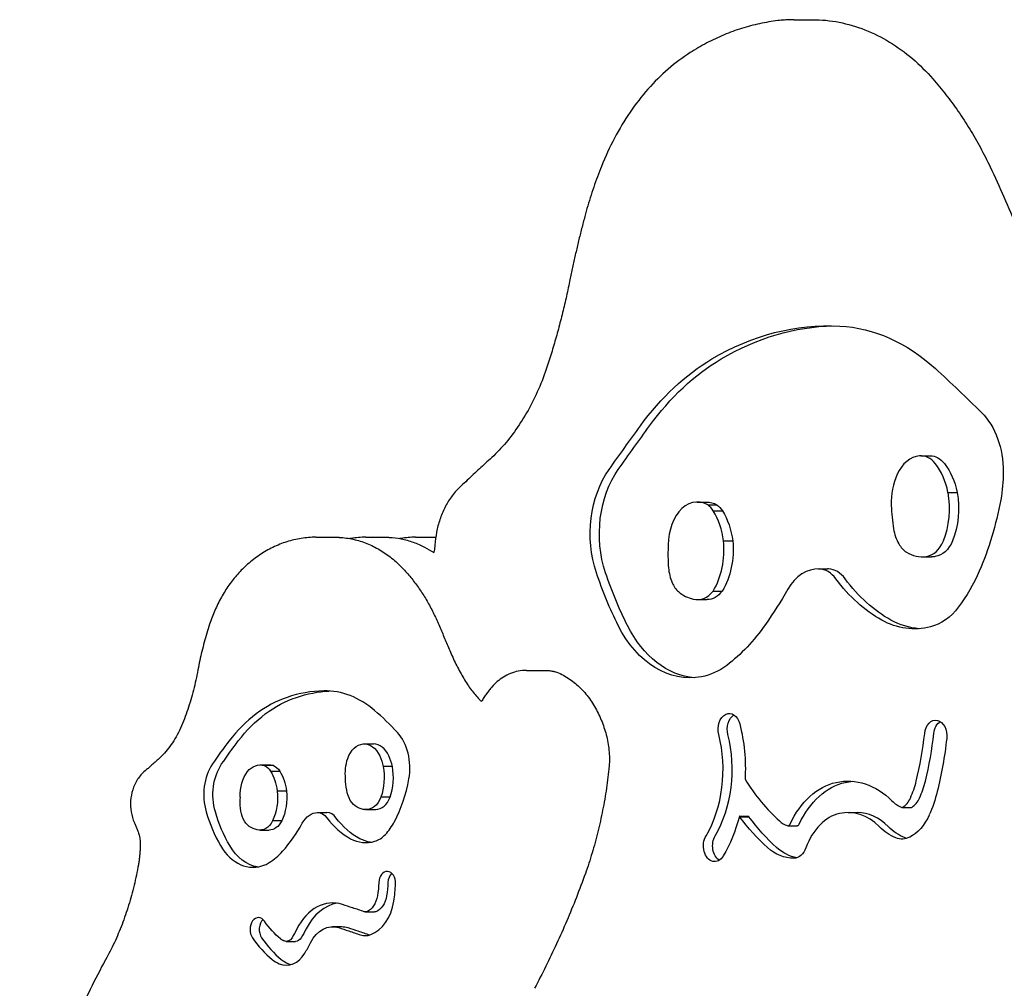
# Model space of a CAD drawing. Units: millimetres. Extents: x 0 to 29700, y 0 to 21000.
# Drawn here: x 19408 to 19674, y 6384 to 6645 of the extents above; entities that cross this region are included whole.
import ezdxf

# ---------------------------------------------------------------- set-up
doc = ezdxf.new("R2010")
doc.units = ezdxf.units.MM
doc.header["$LTSCALE"] = 15
doc.layers.add('P001', color=131, linetype='Continuous')

msp = doc.modelspace()

# ---------------------------------------------------------------- linework, layer by layer
at = {"layer": 'P001', "extrusion": (-1, -2.22045e-16, 0)}
for p, q in [((19616.88, 6645.07, -4959.94), (19621.83, 6645.07, -4964.89)), ((19651.04, 6527.46, -4917.29), (19653.52, 6527.46, -4919.77)), ((19658.35, 6517.59, -4909.99), (19660.82, 6517.59, -4912.46)), ((19590.76, 6514.97, -4977.57), (19593.24, 6514.97, -4980.05)), ((19593.58, 6514.22, -4974.76), (19596.06, 6514.22, -4977.23)), ((19595.08, 6512.61, -4973.25), (19597.56, 6512.61, -4975.73)), ((19487.97, 6505.5, -5061.98), (19492.92, 6505.5, -5066.93)), ((19501.41, 6505.5, -5075.41), (19506.36, 6505.5, -5080.36)), ((19514.84, 6505.5, -5088.85), (19519.79, 6505.5, -5093.8)), ((19597.85, 6504.51, -4970.49), (19600.33, 6504.51, -4972.96)), ((19651.44, 6500.21, -4916.89), (19653.92, 6500.21, -4919.37)), ((19623.38, 6496.95, -4944.96), (19625.85, 6496.95, -4947.44)), ((19595.03, 6490.98, -4973.31), (19597.5, 6490.98, -4975.79)), ((19590.88, 6488.66, -4977.46), (19593.35, 6488.66, -4979.94)), ((19544.7, 6469.59, -5005.25), (19549.65, 6469.59, -5010.2)), ((19500.98, 6449.77, -5040.49), (19503.45, 6449.77, -5042.96)), ((19472.93, 6444.08, -5068.54), (19475.4, 6444.08, -5071.01)), ((19476.51, 6443.91, -5069.9), (19474.04, 6443.91, -5067.43)), ((19475.73, 6442.45, -5065.74), (19478.2, 6442.45, -5068.22)), ((19508.56, 6443.66, -5037.86), (19506.08, 6443.66, -5035.38)), ((19480.01, 6437.05, -5066.41), (19477.53, 6437.05, -5063.93)), ((19507.94, 6435.36, -5038.48), (19505.47, 6435.36, -5036)), ((19501.15, 6432.09, -5040.32), (19501.34, 6432.09, -5040.51)), ((19501.59, 6432.08, -5039.87), (19504.07, 6432.08, -5042.35)), ((19645.9, 6432.63, -4922.43), (19648.38, 6432.63, -4924.91)), ((19478.74, 6428.99, -5067.68), (19476.26, 6428.99, -5065.2)), ((19488.44, 6431.24, -5053.03), (19490.91, 6431.24, -5055.5)), ((19602.17, 6430.27, -4966.17), (19604.64, 6430.27, -4968.64)), ((19602.19, 6430.12, -4966.15), (19604.66, 6430.12, -4968.62)), ((19631.4, 6431.24, -4936.94), (19633.87, 6431.24, -4939.41)), ((19472.85, 6426.53, -5068.61), (19475.33, 6426.53, -5071.09)), ((19615.18, 6427.68, -4953.16), (19617.65, 6427.68, -4955.64)), ((19501.27, 6404.45, -5040.2), (19503.74, 6404.45, -5042.67)), ((19492.45, 6400.48, -5049.02), (19494.92, 6400.48, -5051.49)), ((19479.97, 6396.48, -5061.5), (19482.44, 6396.48, -5063.98))]:
    msp.add_line(p, q, dxfattribs=at)
at = {"layer": 'P001', "extrusion": (0.707107, 6.10623e-16, -0.707107)}
for centre, radius, start, end in [((6447.53, 10383.19, 17372.44), 115, 337.2227, 2.116), ((6501.41, 10326.36, 17375.94), 17.03, 48.9019, 79.5281), ((6442.88, 10314.96, 17372.44), 36.45, 70.3381, 94.1811), ((6436.05, 10175.92, 17356.94), 12, 247.3947, 313.7177), ((6447.03, 10395.81, 17372.44), 30.5, 109.3461, 122.6272), ((6445.47, 10198.54, 17356.94), 36.5, 230.6591, 247.3947), ((6432.48, 10185.33, 17353.44), 5.96, 125.9322, 190.1321), ((6448.62, 10228.83, 17356.94), 26, 200.0045, 223.7949), ((6442.88, 10314.96, 17372.44), 36.45, 110.3245, 129.8337), ((6399.37, 10195.39, 17353.44), 2.88, 130.6835, 196.6432)]:
    msp.add_arc(centre, radius, start, end, dxfattribs=at)
at = {"layer": 'P001', "extrusion": (0.707107, 6.66134e-16, -0.707107)}
for centre, radius, start, end in [((6447.53, 10383.19, 17375.94), 115, 337.2227, 359.1281), ((6506.42, 10316.76, 17372.44), 24.5, 244.6327, 315.0623), ((6506.42, 10316.76, 17375.94), 24.5, 244.6327, 315.0623), ((6507.19, 10333.39, 17375.94), 7.94, 27.5877, 46.9559), ((6533.52, 10380.08, 17372.44), 71, 104.6093, 121.5484), ((6520.97, 10400.53, 17372.44), 47, 121.5484, 136.8409), ((6579.78, 10259.63, 17372.44), 139.5, 129.2887, 134.524), ((6501.07, 10330.28, 17372.44), 33.5, 172.3522, 234.6057), ((6496.12, 10330.95, 17372.44), 28.5, 152.0528, 172.3522), ((6442.77, 10225.11, 17353.44), 7, 295.7356, 57.6379), ((6441.78, 10227.17, 17353.44), 9.28, 261.486, 295.7356), ((6436.61, 10185.44, 17353.44), 7.47, 319.5818, 12.1468), ((6440.29, 10228.36, 17353.44), 10.38, 236.1594, 270.6359), ((6410.74, 10390.55, 17372.44), 29, 350.9322, 35.3288), ((6435.37, 10180.51, 17353.44), 11.57, 81.6772, 123.49), ((6435.37, 10180.51, 17356.94), 11.57, 81.6772, 123.49), ((6438.67, 10408.86, 17372.44), 15, 122.6272, 159.6966), ((6422.25, 10339.69, 17372.44), 4.25, 129.8337, 309.8337), ((6424.11, 10369.9, 17372.44), 5.2, 117.3196, 179.5655), ((5567.68, 10021.52, 17353.44), 854.8, 13.10794, 13.37206), ((5567.68, 10021.52, 17356.94), 854.8, 13.10794, 13.37206), ((6399.37, 10195.39, 17356.94), 2.88, 130.6835, 180)]:
    msp.add_arc(centre, radius, start, end, dxfattribs=at)
at = {"layer": 'P001', "extrusion": (0.707107, 6.48787e-16, -0.707107)}
msp.add_arc((6490.5, 10384.78, 17372.44), 72, 2.116, 32.8725, dxfattribs=at)
at = {"layer": 'P001', "extrusion": (0.707107, 7.49401e-16, -0.707107)}
for centre, radius, start, end in [((6472.43, 10372.74, 17372.44), 88, 315.7953, 337.2227), ((6472.43, 10372.74, 17375.94), 88, 315.7953, 337.2227), ((6524.39, 10315.95, 17372.44), 60.5, 134.524, 152.0528)]:
    msp.add_arc(centre, radius, start, end, dxfattribs=at)
at = {"layer": 'P001', "extrusion": (0.707107, 6.93889e-16, -0.707107)}
for centre, radius, start, end in [((6089.04, 10125.34, 17372.44), 550, 32.8725, 35.0841), ((6508.74, 10419.53, 17375.94), 8.5, 119.9433, 174.7146), ((6497.22, 10333.24, 17375.94), 8.56, 136.7487, 180), ((6502, 10418.32, 17372.44), 21, 136.8409, 169.8179), ((6440.27, 10221.16, 17353.44), 11.68, 57.6379, 73.0865), ((6413.69, 10390.08, 17372.44), 26.02, 303.715, 350.9322), ((6413.69, 10390.08, 17375.94), 26.02, 303.715, 350.9322), ((6438.28, 10225.98, 17353.44), 6.21, 118.0984, 183.8187), ((6418.87, 10172.71, 17353.44), 32.8, 125.4183, 130.6835), ((6418.87, 10172.71, 17356.94), 32.8, 125.4183, 130.6835), ((6390.18, 10213.05, 17353.44), 10.3, 305.4183, 13.1079)]:
    msp.add_arc(centre, radius, start, end, dxfattribs=at)
at = {"layer": 'P001', "extrusion": (0.707107, 5.82867e-16, -0.707107)}
for centre, radius, start, end in [((6523.15, 10430.26, 17372.44), 19.5, 35.0841, 90.1576), ((6536.4, 10380.01, 17372.44), 94.5, 234.6057, 244.6327), ((6536.4, 10380.01, 17375.94), 94.5, 234.6057, 244.6327), ((6434.92, 10180.49, 17353.44), 11.66, 49.8206, 79.5169), ((6434.92, 10180.49, 17356.94), 11.66, 49.8206, 79.5169), ((6432.48, 10185.33, 17356.94), 5.96, 125.9322, 180), ((6423.74, 10207.39, 17353.44), 7.5, 308.2231, 359.7218)]:
    msp.add_arc(centre, radius, start, end, dxfattribs=at)
at = {"layer": 'P001', "extrusion": (0.707107, 7.77156e-16, -0.707107)}
for centre, radius, start, end in [((5597.15, 11224.05, 17372.44), 1309, 315.06233, 315.79534), ((5597.15, 11224.05, 17375.94), 1309, 315.06233, 315.79534), ((6351.39, 10264.46, 17356.94), 134.5, 313.7177, 317.4949)]:
    msp.add_arc(centre, radius, start, end, dxfattribs=at)
at = {"layer": 'P001', "extrusion": (-0.707107, -6.52256e-16, 0.707107)}
for centre, radius, start, end in [((-6516.47, 10418.52, -17372.44), 11, 183.9345, 237.0247), ((-6515.6, 10439.99, -17372.44), 33, 272.6521, 283.7717), ((-6498.59, 10332.55, -17372.44), 10.53, 277.2923, 300.6346), ((-6481.95, 10379.21, -17372.44), 15, 178.3916, 230.7113), ((-6443.3, 10230.5, -17353.44), 12, 75.5497, 142.8366), ((-6412.18, 10233.85, -17353.44), 3.2, 87.122, 267.122), ((-5567.68, 10021.52, -17353.44), 861.2, 166.62794, 166.89206), ((-6406.25, 10225.52, -17356.94), 8.2, 346.9784, 347.6775)]:
    msp.add_arc(centre, radius, start, end, dxfattribs=at)
at = {"layer": 'P001', "extrusion": (-0.707107, -6.38378e-16, 0.707107)}
for centre, radius, start, end in [((-6519.21, 10418.34, -17372.44), 8.25, 138.242, 183.9345), ((-6514.73, 10421.21, -17372.44), 14.2, 237.0247, 272.6521), ((-6513.22, 10411.76, -17372.44), 17.47, 60.0567, 104.5058), ((-6503.98, 10333.09, -17372.44), 10.99, 158.7378, 220.0938), ((-6502.17, 10326.13, -17372.44), 17.14, 49.2416, 97.8262), ((-6497.12, 10329.8, -17372.44), 7.41, 301.6834, 328.168), ((-6503.82, 10333.65, -17372.44), 15.14, 329.1513, 351.9543), ((-6497.22, 10333.24, -17372.44), 8.56, 348.4774, 43.2513), ((-6427.56, 10210.15, -17353.44), 36.5, 148.7608, 180.7559), ((-6442.88, 10314.96, -17372.44), 27.95, 50.1663, 109.6619), ((-6442.88, 10314.96, -17375.94), 27.95, 50.1663, 109.6619), ((-6447.03, 10395.81, -17372.44), 22, 57.3728, 70.6539), ((-6447.03, 10395.81, -17375.94), 22, 57.3728, 70.6539), ((-6444.6, 10414.55, -17372.44), 12.5, 324.6712, 342.3746), ((-6438.67, 10408.86, -17372.44), 6.5, 23.6676, 57.3728), ((-6438.67, 10408.86, -17375.94), 6.5, 23.6676, 57.3728), ((-6448.62, 10228.83, -17353.44), 26, 316.2051, 339.9955), ((-6430.19, 10349.22, -17372.44), 0.0763, 23.0205, 249.6755), ((-6430.19, 10349.22, -17375.94), 0.0763, 23.0205, 180), ((-6437.41, 10369.8, -17372.44), 10, 327.4206, 345.9227), ((-6410.74, 10390.55, -17375.94), 20.5, 144.6712, 180), ((-6430.56, 10183.26, -17353.44), 14, 16.6815, 23.6588), ((-6412.18, 10233.85, -17356.94), 3.2, 213.1529, 267.122), ((-6413.34, 10210.67, -17353.44), 26.41, 76.9078, 87.122), ((-6390.18, 10213.05, -17353.44), 16.7, 166.8921, 234.5817)]:
    msp.add_arc(centre, radius, start, end, dxfattribs=at)
at = {"layer": 'P001', "extrusion": (0.707107, 6.50922e-16, -0.707107)}
for centre, radius, end in [((6519.21, 10418.34, 17375.94), 8.25, 41.758), ((6503.98, 10333.09, 17375.94), 10.99, 21.2622), ((6436.61, 10185.44, 17356.94), 7.47, 12.1468), ((6390.18, 10213.05, 17356.94), 10.3, 13.1079)]:
    msp.add_arc(centre, radius, 0, end, dxfattribs=at)
at = {"layer": 'P001', "extrusion": (-0.707107, -6.66134e-16, 0.707107)}
for centre, radius, start, end in [((-6512.86, 10412.39, -17372.44), 16.95, 106.207, 137.5361), ((-6502.74, 10335.34, -17372.44), 13.42, 224.045, 273.0566), ((-6501.41, 10326.36, -17372.44), 17.03, 100.4719, 131.0981), ((-6510.26, 10418.21, -17372.44), 10.58, 283.7717, 308.0778), ((-6508.74, 10419.53, -17372.44), 8.5, 5.2854, 60.0567), ((-6515.5, 10418.9, -17372.44), 15.29, 336.4496, 5.2854), ((-6487.45, 10379.36, -17372.44), 9.5, 136.16, 178.3916), ((-6487.45, 10379.36, -17375.94), 9.5, 136.16, 178.3916), ((-6440.27, 10221.16, -17356.94), 11.68, 106.9135, 122.3621), ((-6440.7, 10220.68, -17356.94), 12.03, 63.6714, 104.2794), ((-6480.89, 10397.58, -17372.44), 61.6, 311.3161, 327.4206), ((-6433.63, 10411.07, -17372.44), 1, 342.3746, 23.6676), ((-6445.47, 10198.54, -17353.44), 36.5, 292.6053, 309.3409), ((-6413.69, 10390.08, -17372.44), 17.52, 189.0678, 242.6804), ((-6457.15, 10164.96, -17353.44), 46.5, 38.6567, 51.7769), ((-6439.27, 10222.58, -17353.44), 17.5, 37.3033, 53.2241), ((-6440.16, 10225.75, -17353.44), 17, 339.9955, 11.3551), ((-6432.48, 10182.68, -17353.44), 16, 309.3409, 16.6815), ((-6438.8, 10179.64, -17353.44), 23, 23.6588, 38.6567), ((-6410.12, 10224.51, -17353.44), 12.2, 14.7098, 76.9078), ((-6399.7, 10184.79, -17356.94), 3.2, 213.1529, 313.8974), ((-6399.37, 10195.39, -17353.44), 9.28, 343.3568, 49.3165), ((-6403.12, 10196.52, -17353.44), 13.2, 330.327, 343.3568), ((-6403.12, 10196.52, -17356.94), 13.2, 330.327, 343.3568), ((-6399.37, 10195.39, -17356.94), 9.28, 343.3568, 349.1334)]:
    msp.add_arc(centre, radius, start, end, dxfattribs=at)
at = {"layer": 'P001', "extrusion": (0.707107, 6.38378e-16, -0.707107)}
for centre, radius, start, end in [((6512.86, 10412.39, 17375.94), 16.95, 42.4639, 73.793), ((6532.53, 10422.65, 17372.44), 53, 201.295, 223.84), ((6532.53, 10422.65, 17375.94), 53, 201.295, 223.84), ((6453.71, 10345.29, 17372.44), 4.25, 250.3381, 70.3381), ((6453.71, 10345.29, 17375.94), 4.25, 250.3381, 335.6843), ((6438.86, 10185.55, 17353.44), 5.26, 16.1322, 47.0164), ((6438.86, 10185.55, 17356.94), 5.26, 16.1322, 47.0164), ((6434.14, 10187.57, 17353.44), 9.78, 242.0142, 277.4709), ((6480.89, 10397.58, 17372.44), 70.1, 212.5794, 223.5947), ((6480.89, 10397.58, 17375.94), 70.1, 212.5794, 223.5947), ((6444.6, 10414.55, 17372.44), 21, 195.9479, 215.3288), ((6444.6, 10414.55, 17375.94), 21, 195.9479, 215.3288), ((6432.58, 10411.11, 17372.44), 8.5, 159.6966, 195.9479), ((6432.48, 10182.68, 17356.94), 16, 186.2793, 230.6591), ((7127.23, 10392.26, 17353.44), 741.8, 193.02156, 193.37206), ((6420.54, 10206.44, 17353.44), 26.85, 209.673, 226.1026), ((6403.12, 10196.52, 17353.44), 6.8, 196.6432, 209.673)]:
    msp.add_arc(centre, radius, start, end, dxfattribs=at)
at = {"layer": 'P001', "extrusion": (0.707107, 6.50738e-16, -0.707107)}
msp.add_arc((6523.18, 10419.76, 17372.44), 30, 90.1576, 104.6093, dxfattribs=at)
at = {"layer": 'P001', "extrusion": (0.707107, 6.80012e-16, -0.707107)}
for centre, radius, start, end in [((6513.22, 10411.76, 17375.94), 17.47, 75.4942, 119.9433), ((6400.56, 10210.5, 17356.94), 63.5, 346.5436, 357.994), ((6406.25, 10225.52, 17356.94), 1.8, 165.2902, 180)]:
    msp.add_arc(centre, radius, start, end, dxfattribs=at)
at = {"layer": 'P001', "extrusion": (-0.707107, -7.49401e-16, 0.707107)}
for centre, radius, start, end in [((-6507.19, 10333.39, -17372.44), 7.94, 133.0441, 152.4123), ((-6436.05, 10175.92, -17353.44), 12, 226.2823, 292.6053)]:
    msp.add_arc(centre, radius, start, end, dxfattribs=at)
at = {"layer": 'P001', "extrusion": (0.707107, 6.52256e-16, -0.707107)}
for centre, radius, start, end in [((6502.17, 10326.13, 17375.94), 17.14, 82.1738, 130.7584), ((6515.29, 10415.93, 17372.44), 34.5, 169.8179, 201.295), ((6451.91, 10423.98, 17372.44), 4.25, 278.8107, 98.8105), ((6451.91, 10423.98, 17375.94), 4.25, 278.8107, 335.6843), ((6463.59, 10348.63, 17372.44), 80.5, 98.8106, 109.3461), ((6440.7, 10220.68, 17353.44), 12.03, 75.7206, 116.3286), ((6410.74, 10390.55, 17375.94), 29, 350.9322, 356.5404), ((6439.78, 10225.35, 17353.44), 7.69, 178.3666, 226.748), ((6434.16, 10184.93, 17353.44), 7.57, 184.8745, 232.4495), ((6432.58, 10411.11, 17375.94), 8.5, 191.8812, 195.9479), ((6437.41, 10369.8, 17375.94), 18.5, 186.9111, 212.5794), ((6410.12, 10224.51, 17353.44), 5.8, 103.0922, 165.2902), ((6410.12, 10224.51, 17356.94), 5.8, 103.0922, 165.2902), ((6406.25, 10225.52, 17353.44), 1.8, 165.2902, 193.0216)]:
    msp.add_arc(centre, radius, start, end, dxfattribs=at)
at = {"layer": 'P001', "extrusion": (-0.707107, -5.82867e-16, 0.707107)}
for centre, radius, start, end in [((-6508.36, 10415.79, -17372.44), 7.5, 308.0778, 336.4496), ((-6371.98, 10176.44, -17353.44), 101.5, 142.8366, 148.7608), ((-6442.77, 10225.11, -17356.94), 7, 122.3621, 180)]:
    msp.add_arc(centre, radius, start, end, dxfattribs=at)
at = {"layer": 'P001', "extrusion": (-0.707107, -6.45317e-16, 0.707107)}
for centre, radius, start, end in [((-6500.77, 10353.33, -17372.44), 31.42, 267.7176, 276.4295), ((-6390.18, 10213.05, -17356.94), 16.7, 186.0151, 234.5817)]:
    msp.add_arc(centre, radius, start, end, dxfattribs=at)
at = {"layer": 'P001', "extrusion": (0.707107, 6.45317e-16, -0.707107)}
for centre, radius, start, end in [((6515.5, 10418.9, 17375.94), 15.29, 174.7146, 180), ((6501.07, 10330.28, 17375.94), 33.5, 182.9944, 234.6057)]:
    msp.add_arc(centre, radius, start, end, dxfattribs=at)
at = {"layer": 'P001', "extrusion": (-0.707107, -6.50521e-16, 0.707107)}
msp.add_arc((-6481.95, 10379.21, -17375.94), 15, 178.3916, 180, dxfattribs=at)
at = {"layer": 'P001', "extrusion": (0.707107, 6.41848e-16, -0.707107)}
for centre, radius, start, end in [((6515.29, 10415.93, 17375.94), 34.5, 182.9076, 201.295), ((6413.34, 10210.67, 17353.44), 20.01, 92.878, 103.0922), ((6413.34, 10210.67, 17356.94), 20.01, 92.878, 103.0922)]:
    msp.add_arc(centre, radius, start, end, dxfattribs=at)
at = {"layer": 'P001', "extrusion": (-0.707107, -6.49654e-16, 0.707107)}
msp.add_arc((-6400.56, 10210.5, -17353.44), 63.5, 180.7559, 193.4564, dxfattribs=at)
at = {"layer": 'P001', "extrusion": (-0.707107, -6.80012e-16, 0.707107)}
for centre, radius, start, end in [((-6413.69, 10207.36, -17353.44), 50, 193.4564, 222.5051), ((-6428.68, 10367.61, -17372.44), 1, 345.9227, 56.285), ((-6433.3, 10227.13, -17353.44), 10, 11.3551, 37.3033), ((-7127.23, 10392.26, -17353.44), 748.2, 346.62794, 346.97844), ((-7127.23, 10392.26, -17356.94), 748.2, 346.62794, 346.97844), ((-6406.25, 10225.52, -17353.44), 8.2, 346.9784, 14.7098)]:
    msp.add_arc(centre, radius, start, end, dxfattribs=at)
at = {"layer": 'P001', "extrusion": (0.707107, 7.21645e-16, -0.707107)}
for centre, radius, start, end in [((6413.69, 10207.36, 17356.94), 50, 317.4949, 346.5436), ((6422.25, 10339.69, 17375.94), 4.25, 204.3157, 309.8337)]:
    msp.add_arc(centre, radius, start, end, dxfattribs=at)
at = {"layer": 'P001', "extrusion": (-0.707107, -7.21645e-16, 0.707107)}
for centre, radius, start, end in [((-6351.39, 10264.46, -17353.44), 134.5, 222.5051, 226.2823), ((-6426.24, 10207.38, -17356.94), 5, 136.2051, 180), ((-6420.54, 10206.44, -17353.44), 33.25, 313.8974, 330.327), ((-6420.54, 10206.44, -17356.94), 33.25, 313.8974, 330.327)]:
    msp.add_arc(centre, radius, start, end, dxfattribs=at)
at = {"layer": 'P001', "extrusion": (-0.707107, -6.10623e-16, 0.707107)}
for centre, radius, start, end in [((-6463.59, 10348.63, -17372.44), 72, 70.6539, 81.1894), ((-6463.59, 10348.63, -17375.94), 72, 70.6539, 81.1894), ((-6410.74, 10390.55, -17372.44), 20.5, 144.6712, 189.0678), ((-6418.87, 10172.71, -17353.44), 39.2, 49.3165, 54.5817)]:
    msp.add_arc(centre, radius, start, end, dxfattribs=at)
at = {"layer": 'P001', "extrusion": (0.707107, 6.59195e-16, -0.707107)}
msp.add_arc((6435.96, 10186.52, 17353.44), 8.67, 266.3624, 316.9238, dxfattribs=at)
at = {"layer": 'P001', "extrusion": (-0.707107, -6.93889e-16, 0.707107)}
for centre, radius, start, end in [((-6448.54, 10210.17, -17353.44), 33, 53.2241, 75.5497), ((-6399.7, 10184.79, -17353.44), 3.2, 133.8974, 313.8974)]:
    msp.add_arc(centre, radius, start, end, dxfattribs=at)
at = {"layer": 'P001', "extrusion": (-0.707107, -6.50922e-16, 0.707107)}
for centre, radius, end in [((-6438.28, 10225.98, -17356.94), 6.21, 61.9016), ((-6433.63, 10411.07, -17375.94), 1, 23.6676), ((-6428.68, 10367.61, -17375.94), 1, 56.285)]:
    msp.add_arc(centre, radius, 0, end, dxfattribs=at)
at = {"layer": 'P001', "extrusion": (0.707107, 6.50521e-16, -0.707107)}
msp.add_arc((6426.24, 10207.38, 17353.44), 5, 359.7218, 43.7949, dxfattribs=at)
at = {"layer": 'P001', "extrusion": (0.707107, 6.31439e-16, -0.707107)}
msp.add_arc((6440.16, 10225.75, 17356.94), 17, 185.9086, 200.0045, dxfattribs=at)
at = {"layer": 'P001', "extrusion": (0.707107, 6.51389e-16, -0.707107)}
msp.add_arc((6437.41, 10369.8, 17372.44), 18.5, 179.5655, 212.5794, dxfattribs=at)
at = {"layer": 'P001'}
for points, knots in [([(19612.47, 6644.81, -4963.65), (19610.83, 6644.61, -4965.1), (19609.19, 6644.34, -4966.55), (19605.94, 6643.64, -4969.44), (19604.32, 6643.21, -4970.87), (19601.12, 6642.2, -4973.72), (19599.54, 6641.62, -4975.13), (19596.41, 6640.31, -4977.93), (19594.87, 6639.59, -4979.32), (19591.83, 6637.99, -4982.05), (19590.33, 6637.12, -4983.4), (19588.86, 6636.18, -4984.73)], [4.7957039, 4.7957039, 4.7957039, 4.7957039, 4.863733, 4.863733, 4.9317622, 4.9317622, 4.9997914, 4.9997914, 5.0678206, 5.0678206, 5.1358497, 5.1358497, 5.1358497, 5.1358497]), ([(19616.88, 6645.07, -4959.94), (19616.59, 6645.07, -4960.19), (19616.29, 6645.06, -4960.43), (19615.71, 6645.05, -4960.93), (19615.41, 6645.04, -4961.18), (19614.82, 6645.01, -4961.67), (19614.53, 6644.99, -4961.92), (19613.94, 6644.95, -4962.41), (19613.65, 6644.93, -4962.66), (19613.06, 6644.87, -4963.15), (19612.77, 6644.84, -4963.4), (19612.47, 6644.81, -4963.65)], [4.71238898, 4.71238898, 4.71238898, 4.71238898, 4.72905196, 4.72905196, 4.74571494, 4.74571494, 4.76237791, 4.76237791, 4.77904089, 4.77904089, 4.79570387, 4.79570387, 4.79570387, 4.79570387]), ([(19621.83, 6645.07, -4964.89), (19624.23, 6645.07, -4962.87), (19626.63, 6644.83, -4960.86), (19631.36, 6643.92, -4956.87), (19633.7, 6643.24, -4954.89), (19638.25, 6641.45, -4951), (19640.46, 6640.34, -4949.1), (19644.73, 6637.74, -4945.4), (19646.78, 6636.24, -4943.6), (19650.7, 6632.9, -4940.15), (19652.55, 6631.06, -4938.5), (19654.31, 6629.07, -4936.93)], [1.5707963, 1.5707963, 1.5707963, 1.5707963, 1.706506, 1.706506, 1.8422157, 1.8422157, 1.9779254, 1.9779254, 2.1136351, 2.1136351, 2.2493448, 2.2493448, 2.2493448, 2.2493448]), ([(19588.86, 6636.18, -4984.73), (19586.8, 6634.87, -4986.54), (19584.81, 6633.38, -4988.29), (19581.01, 6630.08, -4991.67), (19579.19, 6628.28, -4993.3), (19575.76, 6624.38, -4996.39), (19574.15, 6622.3, -4997.85), (19571.13, 6617.88, -5000.61), (19569.73, 6615.54, -5001.89), (19567.15, 6610.67, -5004.26), (19565.98, 6608.13, -5005.35), (19564.93, 6605.5, -5006.33)], [5.1358497, 5.1358497, 5.1358497, 5.1358497, 5.2622515, 5.2622515, 5.3886533, 5.3886533, 5.5150551, 5.5150551, 5.6414568, 5.6414568, 5.7678586, 5.7678586, 5.7678586, 5.7678586]), ([(19654.31, 6629.07, -4936.93), (19655.5, 6627.7, -4935.81), (19656.67, 6626.29, -4934.72), (19658.94, 6623.37, -4932.59), (19660.04, 6621.87, -4931.56), (19662.17, 6618.78, -4929.55), (19663.2, 6617.19, -4928.58), (19665.2, 6613.93, -4926.7), (19666.16, 6612.27, -4925.79), (19668.01, 6608.86, -4924.04), (19668.89, 6607.12, -4923.2), (19669.74, 6605.35, -4922.39)], [2.2493448, 2.2493448, 2.2493448, 2.2493448, 2.3088086, 2.3088086, 2.3682724, 2.3682724, 2.4277362, 2.4277362, 2.4872, 2.4872, 2.5466638, 2.5466638, 2.5466638, 2.5466638]), ([(19564.93, 6605.5, -5006.33), (19564.56, 6604.58, -5006.67), (19564.2, 6603.66, -5007.01), (19563.51, 6601.79, -5007.67), (19563.17, 6600.85, -5007.99), (19562.53, 6598.96, -5008.6), (19562.21, 6598, -5008.9), (19561.61, 6596.08, -5009.48), (19561.31, 6595.12, -5009.76), (19560.75, 6593.17, -5010.29), (19560.49, 6592.19, -5010.55), (19560.23, 6591.21, -5010.79)], [5.7678586, 5.7678586, 5.7678586, 5.7678586, 5.7999372, 5.7999372, 5.8320159, 5.8320159, 5.8640945, 5.8640945, 5.8961731, 5.8961731, 5.9282518, 5.9282518, 5.9282518, 5.9282518]), ([(19669.74, 6605.35, -4922.39), (19671.01, 6602.69, -4921.15), (19672.25, 6599.99, -4919.95), (19674.63, 6594.52, -4917.62), (19675.77, 6591.76, -4916.5), (19677.99, 6586.15, -4914.34), (19679.05, 6583.32, -4913.3), (19681.09, 6577.59, -4911.31), (19682.06, 6574.7, -4910.36), (19683.92, 6568.86, -4908.54), (19684.81, 6565.91, -4907.67), (19685.65, 6562.93, -4906.85)], [2.5466638, 2.5466638, 2.5466638, 2.5466638, 2.5896021, 2.5896021, 2.6325404, 2.6325404, 2.6754788, 2.6754788, 2.7184171, 2.7184171, 2.7613554, 2.7613554, 2.7613554, 2.7613554]), ([(19560.23, 6591.21, -5010.79), (19559.94, 6590.11, -5011.07), (19559.66, 6589, -5011.35), (19559.1, 6586.78, -5011.89), (19558.83, 6585.67, -5012.16), (19558.3, 6583.45, -5012.68), (19558.04, 6582.33, -5012.94), (19557.53, 6580.09, -5013.43), (19557.29, 6578.97, -5013.67), (19556.8, 6576.72, -5014.15), (19556.57, 6575.6, -5014.38), (19556.34, 6574.47, -5014.6)], [5.92825178, 5.92825178, 5.92825178, 5.92825178, 5.94327811, 5.94327811, 5.95830444, 5.95830444, 5.97333078, 5.97333078, 5.98835711, 5.98835711, 6.00338344, 6.00338344, 6.00338344, 6.00338344]), ([(19556.34, 6574.47, -5014.6), (19556.03, 6572.96, -5014.92), (19555.71, 6571.46, -5015.25), (19555.04, 6568.47, -5015.94), (19554.68, 6566.98, -5016.31), (19553.95, 6564.02, -5017.06), (19553.56, 6562.55, -5017.46), (19552.77, 6559.63, -5018.28), (19552.36, 6558.17, -5018.7), (19551.5, 6555.28, -5019.58), (19551.06, 6553.84, -5020.04), (19550.6, 6552.42, -5020.51)], [3.4213945, 3.4213945, 3.4213945, 3.4213945, 3.4505445, 3.4505445, 3.4796945, 3.4796945, 3.5088445, 3.5088445, 3.5379945, 3.5379945, 3.5671445, 3.5671445, 3.5671445, 3.5671445]), ([(19550.6, 6552.42, -5020.51), (19549.91, 6550.27, -5021.25), (19549.14, 6548.19, -5022.09), (19547.44, 6544.17, -5023.93), (19546.51, 6542.24, -5024.95), (19544.51, 6538.56, -5027.14), (19543.44, 6536.81, -5028.31), (19541.18, 6533.51, -5030.81), (19539.99, 6531.96, -5032.14), (19537.51, 6529.09, -5034.92), (19536.22, 6527.77, -5036.37), (19534.9, 6526.56, -5037.88)], [3.5671445, 3.5671445, 3.5671445, 3.5671445, 3.6818035, 3.6818035, 3.7964625, 3.7964625, 3.9111215, 3.9111215, 4.0257804, 4.0257804, 4.1404394, 4.1404394, 4.1404394, 4.1404394]), ([(19534.9, 6526.56, -5037.88), (19534.35, 6526.06, -5038.43), (19533.8, 6525.56, -5038.97), (19532.7, 6524.55, -5040.06), (19532.15, 6524.04, -5040.6), (19531.06, 6523.03, -5041.68), (19530.51, 6522.52, -5042.22), (19529.42, 6521.5, -5043.3), (19528.87, 6520.99, -5043.84), (19527.79, 6519.96, -5044.91), (19527.24, 6519.44, -5045.45), (19526.7, 6518.93, -5045.99)], [5.28433853, 5.28433853, 5.28433853, 5.28433853, 5.28844364, 5.28844364, 5.29254876, 5.29254876, 5.29665388, 5.29665388, 5.300759, 5.300759, 5.30486412, 5.30486412, 5.30486412, 5.30486412]), ([(19526.7, 6518.93, -5045.99), (19525.88, 6518.14, -5046.53), (19525.13, 6517.28, -5047.04), (19523.79, 6515.44, -5047.97), (19523.2, 6514.47, -5048.4), (19522.17, 6512.42, -5049.16), (19521.73, 6511.35, -5049.49), (19520.99, 6509.15, -5050.05), (19520.7, 6508.02, -5050.28), (19520.26, 6505.72, -5050.62), (19520.12, 6504.55, -5050.73), (19520.05, 6503.38, -5050.79)], [5.3048641, 5.3048641, 5.3048641, 5.3048641, 5.4837434, 5.4837434, 5.6626228, 5.6626228, 5.8415021, 5.8415021, 6.0203814, 6.0203814, 6.1992608, 6.1992608, 6.1992608, 6.1992608]), ([(19487.97, 6505.5, -5061.98), (19486.64, 6505.5, -5063), (19485.31, 6505.39, -5064.02), (19482.68, 6504.98, -5066.04), (19481.37, 6504.67, -5067.04), (19478.82, 6503.86, -5069.03), (19477.57, 6503.35, -5070.01), (19475.13, 6502.17, -5071.93), (19473.95, 6501.48, -5072.88), (19471.67, 6499.95, -5074.72), (19470.58, 6499.11, -5075.61), (19469.53, 6498.19, -5076.48)], [4.712389, 4.712389, 4.712389, 4.712389, 4.8231018, 4.8231018, 4.9338146, 4.9338146, 5.0445274, 5.0445274, 5.1552402, 5.1552402, 5.265953, 5.265953, 5.265953, 5.265953]), ([(19492.92, 6505.5, -5066.93), (19493.01, 6505.5, -5066.86), (19493.1, 6505.5, -5066.8), (19493.27, 6505.5, -5066.66), (19493.36, 6505.49, -5066.59), (19493.54, 6505.49, -5066.46), (19493.62, 6505.49, -5066.39), (19493.8, 6505.48, -5066.26), (19493.89, 6505.48, -5066.19), (19494.06, 6505.47, -5066.06), (19494.15, 6505.47, -5065.99), (19494.24, 6505.46, -5065.92)], [1.57079633, 1.57079633, 1.57079633, 1.57079633, 1.57808928, 1.57808928, 1.58538224, 1.58538224, 1.5926752, 1.5926752, 1.59996816, 1.59996816, 1.60726112, 1.60726112, 1.60726112, 1.60726112]), ([(19494.24, 6505.46, -5065.92), (19495.51, 6505.4, -5064.99), (19496.78, 6505.22, -5064.06), (19499.27, 6504.67, -5062.22), (19500.49, 6504.29, -5061.3), (19502.87, 6503.33, -5059.51), (19504.03, 6502.76, -5058.62), (19506.26, 6501.43, -5056.9), (19507.34, 6500.69, -5056.06), (19509.39, 6499.04, -5054.44), (19510.36, 6498.14, -5053.65), (19511.29, 6497.18, -5052.9)], [1.6072611, 1.6072611, 1.6072611, 1.6072611, 1.7272957, 1.7272957, 1.8473302, 1.8473302, 1.9673648, 1.9673648, 2.0873994, 2.0873994, 2.2074339, 2.2074339, 2.2074339, 2.2074339]), ([(19501.41, 6505.5, -5075.41), (19500.08, 6505.5, -5076.43), (19498.75, 6505.39, -5077.45), (19497.32, 6505.17, -5078.55), (19497.21, 6505.15, -5078.63), (19497.1, 6505.13, -5078.71)], [4.712389, 4.712389, 4.712389, 4.712389, 4.8231018, 4.8231018, 4.8323269, 4.8323269, 4.8323269, 4.8323269]), ([(19506.36, 6505.5, -5080.36), (19506.45, 6505.5, -5080.3), (19506.53, 6505.5, -5080.23), (19506.71, 6505.5, -5080.1), (19506.8, 6505.49, -5080.03), (19506.97, 6505.49, -5079.9), (19507.06, 6505.49, -5079.83), (19507.23, 6505.48, -5079.69), (19507.32, 6505.48, -5079.63), (19507.5, 6505.47, -5079.49), (19507.58, 6505.47, -5079.43), (19507.67, 6505.46, -5079.36)], [1.57079633, 1.57079633, 1.57079633, 1.57079633, 1.57808928, 1.57808928, 1.58538224, 1.58538224, 1.5926752, 1.5926752, 1.59996816, 1.59996816, 1.60726112, 1.60726112, 1.60726112, 1.60726112]), ([(19507.67, 6505.46, -5079.36), (19508.78, 6505.41, -5078.55), (19509.88, 6505.27, -5077.74), (19512.06, 6504.83, -5076.13), (19513.14, 6504.53, -5075.33), (19515.24, 6503.79, -5073.75), (19516.27, 6503.34, -5072.97), (19518.1, 6502.39, -5071.57), (19518.92, 6501.91, -5070.94), (19519.71, 6501.39, -5070.32)], [1.6072611, 1.6072611, 1.6072611, 1.6072611, 1.7118097, 1.7118097, 1.8163583, 1.8163583, 1.9209069, 1.9209069, 2.0083423, 2.0083423, 2.0083423, 2.0083423]), ([(19514.84, 6505.5, -5088.85), (19513.51, 6505.5, -5089.87), (19512.18, 6505.39, -5090.89), (19510.75, 6505.17, -5091.98), (19510.64, 6505.15, -5092.07), (19510.54, 6505.13, -5092.15)], [4.712389, 4.712389, 4.712389, 4.712389, 4.8231018, 4.8231018, 4.8323269, 4.8323269, 4.8323269, 4.8323269]), ([(19520.05, 6503.38, -5050.79), (19520.01, 6502.83, -5050.84), (19519.93, 6502.29, -5050.97), (19519.78, 6501.65, -5051.22), (19519.75, 6501.52, -5051.28), (19519.71, 6501.39, -5051.35)], [3.2255172, 3.2255172, 3.2255172, 3.2255172, 3.4639887, 3.4639887, 3.5296686, 3.5296686, 3.5296686, 3.5296686]), ([(19519.79, 6505.5, -5093.8), (19519.88, 6505.5, -5093.73), (19519.97, 6505.5, -5093.67), (19520.12, 6505.5, -5093.55), (19520.19, 6505.49, -5093.5), (19520.25, 6505.49, -5093.45)], [1.57079633, 1.57079633, 1.57079633, 1.57079633, 1.57808928, 1.57808928, 1.58356775, 1.58356775, 1.58356775, 1.58356775]), ([(19469.53, 6498.19, -5076.48), (19468.6, 6497.38, -5077.21), (19467.71, 6496.5, -5077.92), (19466.04, 6494.62, -5079.28), (19465.25, 6493.63, -5079.93), (19463.78, 6491.54, -5081.15), (19463.09, 6490.44, -5081.72), (19461.82, 6488.16, -5082.79), (19461.24, 6486.98, -5083.29), (19460.18, 6484.55, -5084.2), (19459.7, 6483.3, -5084.61), (19459.28, 6482.01, -5084.97)], [5.265953, 5.265953, 5.265953, 5.265953, 5.382464, 5.382464, 5.498975, 5.498975, 5.6154861, 5.6154861, 5.7319971, 5.7319971, 5.8485081, 5.8485081, 5.8485081, 5.8485081]), ([(19511.29, 6497.18, -5052.9), (19512.05, 6496.37, -5052.25), (19512.79, 6495.53, -5051.61), (19514.22, 6493.79, -5050.37), (19514.91, 6492.88, -5049.77), (19516.23, 6491.01, -5048.62), (19516.86, 6490.04, -5048.07), (19518.06, 6488.04, -5047.01), (19518.63, 6487.02, -5046.5), (19519.71, 6484.91, -5045.54), (19520.22, 6483.84, -5045.08), (19520.7, 6482.74, -5044.65)], [2.2074339, 2.2074339, 2.2074339, 2.2074339, 2.2836683, 2.2836683, 2.3599026, 2.3599026, 2.436137, 2.436137, 2.5123713, 2.5123713, 2.5886057, 2.5886057, 2.5886057, 2.5886057]), ([(19520.7, 6482.74, -5044.65), (19520.94, 6482.19, -5044.42), (19521.18, 6481.65, -5044.18), (19521.65, 6480.56, -5043.71), (19521.89, 6480.01, -5043.48), (19522.36, 6478.91, -5043.01), (19522.59, 6478.36, -5042.78), (19523.06, 6477.27, -5042.31), (19523.29, 6476.72, -5042.08), (19523.76, 6475.62, -5041.62), (19523.99, 6475.07, -5041.39), (19524.22, 6474.51, -5041.16)], [2.58860567, 2.58860567, 2.58860567, 2.58860567, 2.59204477, 2.59204477, 2.59548388, 2.59548388, 2.59892299, 2.59892299, 2.6023621, 2.6023621, 2.60580121, 2.60580121, 2.60580121, 2.60580121]), ([(19459.28, 6482.01, -5084.97), (19459.02, 6481.22, -5085.21), (19458.77, 6480.42, -5085.45), (19458.29, 6478.81, -5085.9), (19458.06, 6477.99, -5086.11), (19457.62, 6476.36, -5086.53), (19457.41, 6475.54, -5086.72), (19457.01, 6473.88, -5087.1), (19456.82, 6473.05, -5087.27), (19456.46, 6471.38, -5087.61), (19456.3, 6470.54, -5087.77), (19456.14, 6469.7, -5087.92)], [5.8485081, 5.8485081, 5.8485081, 5.8485081, 5.8838633, 5.8838633, 5.9192185, 5.9192185, 5.9545737, 5.9545737, 5.9899289, 5.9899289, 6.0252841, 6.0252841, 6.0252841, 6.0252841]), ([(19524.22, 6474.51, -5041.16), (19524.49, 6473.88, -5040.87), (19524.76, 6473.26, -5040.57), (19525.32, 6472.04, -5039.95), (19525.61, 6471.44, -5039.63), (19526.21, 6470.26, -5038.96), (19526.52, 6469.68, -5038.62), (19527.15, 6468.54, -5037.92), (19527.47, 6467.98, -5037.56), (19528.13, 6466.88, -5036.82), (19528.47, 6466.35, -5036.45), (19528.81, 6465.82, -5036.06)], [0.5357914, 0.5357914, 0.5357914, 0.5357914, 0.5781786, 0.5781786, 0.6205657, 0.6205657, 0.6629528, 0.6629528, 0.7053399, 0.7053399, 0.747727, 0.747727, 0.747727, 0.747727]), ([(19456.14, 6469.7, -5087.92), (19455.97, 6468.78, -5088.1), (19455.78, 6467.87, -5088.3), (19455.38, 6466.06, -5088.73), (19455.17, 6465.16, -5088.96), (19454.71, 6463.38, -5089.45), (19454.47, 6462.5, -5089.7), (19453.96, 6460.75, -5090.25), (19453.69, 6459.89, -5090.54), (19453.12, 6458.18, -5091.15), (19452.83, 6457.33, -5091.47), (19452.52, 6456.5, -5091.81)], [3.3994939, 3.3994939, 3.3994939, 3.3994939, 3.4443352, 3.4443352, 3.4891764, 3.4891764, 3.5340177, 3.5340177, 3.578859, 3.578859, 3.6237003, 3.6237003, 3.6237003, 3.6237003]), ([(19544.7, 6469.59, -5005.25), (19543.97, 6469.59, -5005.6), (19543.23, 6469.52, -5005.94), (19541.8, 6469.24, -5006.62), (19541.1, 6469.03, -5006.96), (19539.77, 6468.5, -5007.62), (19539.13, 6468.17, -5007.94), (19537.93, 6467.43, -5008.57), (19537.37, 6467.01, -5008.87), (19536.33, 6466.1, -5009.46), (19535.84, 6465.61, -5009.74), (19535.4, 6465.09, -5010)], [4.712389, 4.712389, 4.712389, 4.712389, 4.8502202, 4.8502202, 4.9880514, 4.9880514, 5.1258825, 5.1258825, 5.2637137, 5.2637137, 5.4015449, 5.4015449, 5.4015449, 5.4015449]), ([(19549.65, 6469.59, -5010.2), (19549.84, 6469.59, -5010.11), (19550.04, 6469.59, -5010.02), (19550.43, 6469.56, -5009.84), (19550.62, 6469.55, -5009.75), (19551.01, 6469.51, -5009.57), (19551.2, 6469.48, -5009.47), (19551.58, 6469.42, -5009.29), (19551.78, 6469.39, -5009.2), (19552.15, 6469.31, -5009.02), (19552.34, 6469.27, -5008.93), (19552.87, 6469.1, -5009.22)], [1.5707963, 1.5707963, 1.5707963, 1.5707963, 1.6074043, 1.6074043, 1.6440123, 1.6440123, 1.6806203, 1.6806203, 1.7172283, 1.7172283, 1.7538363, 1.7538363, 1.7538363, 1.7538363]), ([(19552.87, 6469.1, -5009.22), (19554.1, 6468.61, -5008.42), (19555.27, 6467.98, -5007.63), (19557.45, 6466.49, -5006.12), (19558.47, 6465.63, -5005.39), (19560.34, 6463.73, -5004.03), (19561.2, 6462.7, -5003.39), (19562.75, 6460.48, -5002.21), (19563.44, 6459.3, -5001.67), (19564.65, 6456.83, -5000.71), (19565.17, 6455.54, -5000.29), (19565.61, 6454.22, -4999.94)], [1.8488135, 1.8488135, 1.8488135, 1.8488135, 2.0201585, 2.0201585, 2.1915035, 2.1915035, 2.3628485, 2.3628485, 2.5341935, 2.5341935, 2.7053382, 2.7053382, 2.7053382, 2.7053382]), ([(19528.81, 6465.82, -5036.06), (19529.14, 6465.32, -5035.67), (19529.47, 6464.84, -5035.27), (19530.16, 6463.91, -5034.44), (19530.51, 6463.47, -5034.01), (19531.23, 6462.61, -5033.14), (19531.6, 6462.2, -5032.69), (19532.17, 6461.6, -5031.98), (19532.37, 6461.4, -5031.73), (19532.57, 6461.2, -5031.48)], [0.747727, 0.747727, 0.747727, 0.747727, 0.809225, 0.809225, 0.8707229, 0.8707229, 0.9322209, 0.9322209, 0.9653345, 0.9653345, 0.9653345, 0.9653345]), ([(19535.41, 6465.1, -5010.07), (19535.15, 6464.81, -5010.26), (19534.9, 6464.51, -5010.45), (19534.4, 6463.9, -5010.82), (19534.16, 6463.58, -5011), (19533.69, 6462.94, -5011.36), (19533.46, 6462.61, -5011.53), (19533.02, 6461.94, -5011.87), (19532.81, 6461.59, -5012.03), (19532.59, 6461.23, -5012.2), (19532.58, 6461.22, -5012.2), (19532.57, 6461.2, -5012.21)], [5.3820552, 5.3820552, 5.3820552, 5.3820552, 5.4323367, 5.4323367, 5.4834121, 5.4834121, 5.5344875, 5.5344875, 5.5855629, 5.5855629, 5.5878766, 5.5878766, 5.5878766, 5.5878766]), ([(19452.52, 6456.5, -5091.81), (19452.2, 6455.63, -5092.18), (19451.85, 6454.8, -5092.59), (19451.1, 6453.18, -5093.48), (19450.7, 6452.41, -5093.96), (19449.86, 6450.94, -5094.98), (19449.41, 6450.24, -5095.52), (19448.49, 6448.92, -5096.65), (19448.01, 6448.3, -5097.25), (19447.02, 6447.15, -5098.5), (19446.52, 6446.61, -5099.15), (19446, 6446.12, -5099.82)], [3.6237003, 3.6237003, 3.6237003, 3.6237003, 3.7231446, 3.7231446, 3.8225888, 3.8225888, 3.9220331, 3.9220331, 4.0214773, 4.0214773, 4.1209216, 4.1209216, 4.1209216, 4.1209216]), ([(19565.61, 6454.22, -4999.91), (19565.84, 6453.56, -4999.73), (19566.04, 6452.89, -4999.58), (19566.39, 6451.53, -4999.31), (19566.54, 6450.84, -4999.19), (19566.79, 6449.45, -4999), (19566.88, 6448.75, -4998.93), (19567.02, 6447.34, -4998.82), (19567.06, 6446.63, -4998.79), (19567.08, 6445.21, -4998.77), (19567.07, 6444.5, -4998.78), (19567.03, 6443.8, -4998.81)], [2.6831069, 2.6831069, 2.6831069, 2.6831069, 2.7911042, 2.7911042, 2.8991015, 2.8991015, 3.0070988, 3.0070988, 3.1150961, 3.1150961, 3.2230933, 3.2230933, 3.2230933, 3.2230933]), ([(19446, 6446.12, -5099.82), (19445.73, 6445.87, -5100.11), (19445.46, 6445.61, -5100.4), (19444.92, 6445.11, -5100.98), (19444.65, 6444.86, -5101.27), (19444.1, 6444.37, -5101.85), (19443.83, 6444.13, -5102.15), (19443.28, 6443.65, -5102.74), (19443, 6443.41, -5103.03), (19442.45, 6442.93, -5103.63), (19442.17, 6442.7, -5103.93), (19441.89, 6442.47, -5104.23)], [4.12092157, 4.12092157, 4.12092157, 4.12092157, 4.13304858, 4.13304858, 4.14517558, 4.14517558, 4.15730258, 4.15730258, 4.16942958, 4.16942958, 4.18155659, 4.18155659, 4.18155659, 4.18155659]), ([(19441.89, 6442.47, -5104.23), (19441.08, 6441.8, -5104.53), (19440.42, 6441.02, -5104.8), (19439.31, 6439.31, -5105.3), (19438.87, 6438.36, -5105.51), (19438.26, 6436.42, -5105.82), (19438.08, 6435.43, -5105.92), (19437.94, 6433.43, -5105.99), (19437.99, 6432.42, -5105.97), (19438.31, 6430.44, -5105.79), (19438.59, 6429.46, -5105.65), (19439.05, 6428.42, -5105.43), (19439.09, 6428.34, -5105.41), (19439.13, 6428.25, -5105.39)], [5.243221, 5.243221, 5.243221, 5.243221, 5.538098, 5.538098, 5.862718, 5.862718, 6.187338, 6.187338, 6.511958, 6.511958, 6.836578, 6.836578, 6.866321, 6.866321, 6.866321, 6.866321]), ([(19567.03, 6443.8, -4998.79), (19566.82, 6441.79, -4998.99), (19566.57, 6439.79, -4999.23), (19565.98, 6435.81, -4999.79), (19565.64, 6433.83, -5000.12), (19564.87, 6429.92, -5000.85), (19564.44, 6427.97, -5001.26), (19563.49, 6424.13, -5002.16), (19562.97, 6422.23, -5002.66), (19561.85, 6418.47, -5003.72), (19561.24, 6416.62, -5004.3), (19560.59, 6414.79, -5004.91)], [3.2842724, 3.2842724, 3.2842724, 3.2842724, 3.3487166, 3.3487166, 3.4131608, 3.4131608, 3.477605, 3.477605, 3.5420492, 3.5420492, 3.6064934, 3.6064934, 3.6064934, 3.6064934]), ([(19439.13, 6428.25, -5105.39), (19439.19, 6428.11, -5105.31), (19439.26, 6427.96, -5105.23), (19439.39, 6427.67, -5105.07), (19439.45, 6427.53, -5104.99), (19439.58, 6427.23, -5104.84), (19439.64, 6427.08, -5104.76), (19439.76, 6426.78, -5104.62), (19439.82, 6426.63, -5104.54), (19439.94, 6426.32, -5104.4), (19440, 6426.17, -5104.33), (19440.05, 6426.02, -5104.26)], [2.5584565, 2.5584565, 2.5584565, 2.5584565, 2.5798077, 2.5798077, 2.6011588, 2.6011588, 2.62251, 2.62251, 2.6438612, 2.6438612, 2.6652124, 2.6652124, 2.6652124, 2.6652124]), ([(19440.05, 6426.02, -5104.26), (19440.12, 6425.83, -5104.14), (19440.19, 6425.63, -5104.03), (19440.3, 6425.21, -5103.83), (19440.35, 6425, -5103.75), (19440.44, 6424.55, -5103.6), (19440.48, 6424.33, -5103.54), (19440.54, 6423.86, -5103.44), (19440.56, 6423.63, -5103.41), (19440.59, 6423.16, -5103.36), (19440.6, 6422.92, -5103.36), (19440.59, 6422.68, -5103.36)], [2.6652124, 2.6652124, 2.6652124, 2.6652124, 2.7638062, 2.7638062, 2.8623999, 2.8623999, 2.9609936, 2.9609936, 3.0595873, 3.0595873, 3.1581811, 3.1581811, 3.1581811, 3.1581811]), ([(19440.59, 6422.68, -5103.36), (19440.59, 6422.31, -5103.36), (19440.58, 6421.93, -5103.38), (19440.55, 6421.19, -5103.41), (19440.52, 6420.82, -5103.44), (19440.47, 6420.09, -5103.51), (19440.43, 6419.72, -5103.55), (19440.36, 6418.98, -5103.64), (19440.31, 6418.62, -5103.69), (19440.21, 6417.9, -5103.81), (19440.15, 6417.53, -5103.88), (19440.09, 6417.18, -5103.95)], [3.1581811, 3.1581811, 3.1581811, 3.1581811, 3.203214, 3.203214, 3.2482469, 3.2482469, 3.2932797, 3.2932797, 3.3383126, 3.3383126, 3.3833455, 3.3833455, 3.3833455, 3.3833455]), ([(19440.09, 6417.18, -5103.95), (19439.76, 6415.3, -5104.3), (19439.38, 6413.45, -5104.71), (19438.5, 6409.8, -5105.64), (19438.01, 6408.01, -5106.17), (19436.93, 6404.49, -5107.33), (19436.33, 6402.76, -5107.97), (19435.04, 6399.4, -5109.36), (19434.35, 6397.76, -5110.11), (19432.87, 6394.58, -5111.7), (19432.08, 6393.04, -5112.55), (19431.26, 6391.56, -5113.45)], [3.3833455, 3.3833455, 3.3833455, 3.3833455, 3.4683917, 3.4683917, 3.5534379, 3.5534379, 3.6384841, 3.6384841, 3.7235303, 3.7235303, 3.8085764, 3.8085764, 3.8085764, 3.8085764]), ([(19560.59, 6414.78, -5004.9), (19559.81, 6412.62, -5005.67), (19559, 6410.47, -5006.46), (19557.33, 6406.22, -5008.09), (19556.47, 6404.12, -5008.93), (19554.69, 6399.95, -5010.66), (19553.78, 6397.88, -5011.55), (19551.9, 6393.8, -5013.38), (19550.93, 6391.78, -5014.32), (19548.95, 6387.79, -5016.25), (19547.94, 6385.82, -5017.24), (19546.9, 6383.87, -5018.25)], [3.6141941, 3.6141941, 3.6141941, 3.6141941, 3.6490038, 3.6490038, 3.6838437, 3.6838437, 3.7186835, 3.7186835, 3.7535233, 3.7535233, 3.7883631, 3.7883631, 3.7883631, 3.7883631]), ([(19431.26, 6391.56, -5113.45), (19428.36, 6386.35, -5116.24), (19425.71, 6380.89, -5118.8), (19420.92, 6369.56, -5123.42), (19418.8, 6363.68, -5125.48), (19415.1, 6351.61, -5129.06), (19413.53, 6345.41, -5130.58), (19410.97, 6332.78, -5133.07), (19409.98, 6326.36, -5134.03), (19408.59, 6313.39, -5135.38), (19408.19, 6306.84, -5135.76), (19408.09, 6300.29, -5135.86)], [5.6162015, 5.6162015, 5.6162015, 5.6162015, 5.7453893, 5.7453893, 5.874577, 5.874577, 6.0037648, 6.0037648, 6.1329526, 6.1329526, 6.2621403, 6.2621403, 6.2621403, 6.2621403])]:
    msp.add_open_spline(points, degree=3, knots=knots, dxfattribs=at)
msp.add_open_spline([(19560.59, 6414.78, -5004.9), (19560.59, 6414.79, -5004.91), (19560.59, 6414.79, -5004.91), (19560.59, 6414.79, -5004.91)], degree=3, dxfattribs=at)

doc.saveas('drawing.dxf')
